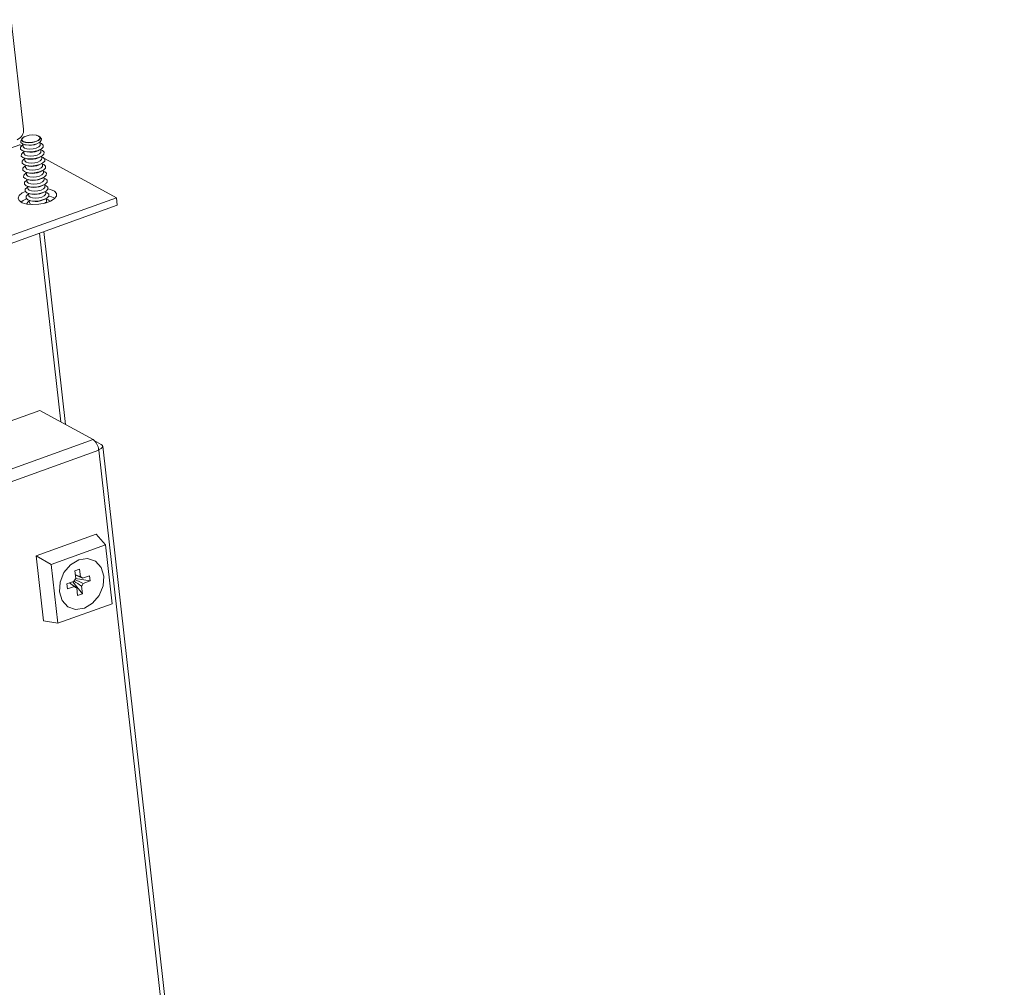
# Model space of a CAD drawing. Units: millimetres. Extents: x -1 to 5649, y -3 to 3899.
# Drawn here: x 4987 to 5165, y 2866 to 3041 of the extents above; entities that cross this region are included whole.
import ezdxf

# ---------------------------------------------------------------- set-up
doc = ezdxf.new("R2010")
doc.units = ezdxf.units.MM

msp = doc.modelspace()

# ---------------------------------------------------------------- linework, layer by layer
at = {"color": 7, "linetype": 'Continuous', "lineweight": 15}
for p, q in [((4985.182, 3041.101), (4987.412, 3021.331)), ((4987.089, 3019.537), (4986.928, 3019.219)), ((4987.64, 3019.97), (4987.612, 3019.957)), ((4989.739, 3020.197), (4989.709, 3020.203)), ((4990.571, 3019.629), (4990.343, 3019.904)), ((4987.063, 3018.297), (4986.72, 3018.485)), ((4987.282, 3018.606), (4987.33, 3018.175)), ((4987.649, 3018.493), (4987.875, 3018.445)), ((4989.819, 3018.664), (4990.029, 3018.761)), ((4989.963, 3017.394), (4990.295, 3017.548)), ((4990.411, 3018.523), (4990.362, 3018.954)), ((4990.554, 3017.253), (4990.508, 3017.659)), ((4987.428, 3017.312), (4987.473, 3016.906)), ((4987.571, 3016.042), (4987.617, 3015.636)), ((4987.66, 3017.251), (4988.018, 3017.175)), ((4987.804, 3015.981), (4988.161, 3015.905)), ((4990.106, 3016.125), (4990.438, 3016.278)), ((4990.697, 3015.983), (4990.651, 3016.39)), ((5004.194, 3008.896), (4990.659, 3016.323)), ((4987.714, 3014.773), (4987.76, 3014.366)), ((4987.947, 3014.712), (4988.305, 3014.636)), ((4990.249, 3014.855), (4990.581, 3015.009)), ((4990.84, 3014.714), (4990.794, 3015.12)), ((4990.983, 3013.444), (4990.938, 3013.85)), ((4987.857, 3013.503), (4987.903, 3013.097)), ((4988, 3012.233), (4988.046, 3011.827)), ((4988.09, 3013.442), (4988.448, 3013.366)), ((4988.233, 3012.172), (4988.591, 3012.096)), ((4990.392, 3013.585), (4990.724, 3013.739)), ((4990.535, 3012.316), (4990.867, 3012.469)), ((4991.126, 3012.174), (4991.081, 3012.581)), ((4988.143, 3010.963), (4988.189, 3010.557)), ((4988.376, 3010.903), (4988.734, 3010.827)), ((4990.678, 3011.046), (4991.01, 3011.2)), ((4991.27, 3010.905), (4991.224, 3011.311)), ((4966.54, 2995.368), (5004.194, 3008.896)), ((4988.287, 3009.694), (4988.332, 3009.288)), ((4988.519, 3009.633), (4988.877, 3009.557)), ((4990.822, 3009.776), (4991.154, 3009.93)), ((4990.965, 3008.507), (4991.297, 3008.66)), ((4991.413, 3009.635), (4991.367, 3010.041)), ((4991.556, 3008.365), (4991.51, 3008.771)), ((5004.194, 3008.896), (5004.347, 3007.536)), ((5004.347, 3007.536), (4966.694, 2994.008)), ((4988.43, 3008.424), (4988.475, 3008.018)), ((4988.663, 3008.363), (4989.02, 3008.287)), ((4995.012, 2967.884), (4991.079, 3002.769)), ((4990.342, 2970.447), (4835.71, 2914.894)), ((4999.972, 2965.163), (4990.342, 2970.447)), ((4999.972, 2965.163), (4845.339, 2909.61)), ((5000.179, 2964.988), (5001.464, 2964.284)), ((5164.821, 1517.441), (5001.713, 2963.998)), ((4846.364, 2907.686), (5000.996, 2963.24)), ((5000.984, 2963.331), (5000.996, 2963.24)), ((5000.996, 2963.24), (5164.08, 1516.896)), ((5000.53, 2948.068), (4989.652, 2944.16)), ((5002.216, 2946.123), (5000.53, 2948.068)), ((4992.399, 2942.595), (5002.216, 2946.123)), ((5002.216, 2946.123), (5003.416, 2935.482)), ((4989.652, 2944.16), (4992.399, 2942.595)), ((4989.652, 2944.16), (4990.981, 2932.37)), ((4993.599, 2931.955), (4992.399, 2942.595)), ((4996.677, 2941.407), (4997.538, 2941.717)), ((4996.677, 2941.407), (4996.832, 2940.03)), ((4997.694, 2940.34), (4997.538, 2941.717)), ((4996.526, 2939.527), (4995.255, 2939.071)), ((4995.255, 2939.071), (4995.361, 2938.137)), ((4996.321, 2939.454), (4998.04, 2937.273)), ((4996.815, 2940.012), (4999.461, 2939.61)), ((4999.355, 2940.544), (4998.085, 2940.087)), ((4998.19, 2939.153), (4999.461, 2939.61)), ((4999.461, 2939.61), (4999.355, 2940.544)), ((4995.361, 2938.137), (4996.631, 2938.593)), ((4997.022, 2938.341), (4997.178, 2936.963)), ((4997.178, 2936.963), (4998.04, 2937.273)), ((4998.04, 2937.273), (4997.884, 2938.65)), ((5003.416, 2935.482), (4993.599, 2931.955)), ((4993.599, 2931.955), (4990.981, 2932.37))]:
    msp.add_line(p, q, dxfattribs=at)
at = {"color": 8, "linetype": 'Continuous', "lineweight": 15}
for p, q in [((4986.72, 3018.485), (4969.499, 3012.298)), ((4990.308, 3002.492), (4994.157, 2968.354))]:
    msp.add_line(p, q, dxfattribs=at)
at = {"color": 7, "linetype": 'Continuous', "lineweight": 15, "flags": 128}
for points in [[(4990.571, 3019.629), (4990.629, 3019.537), (4990.616, 3019.232), (4990.322, 3018.925), (4989.792, 3018.665), (4989.107, 3018.489), (4988.371, 3018.425), (4987.695, 3018.483), (4987.184, 3018.654), (4986.914, 3018.912), (4986.927, 3019.217), (4986.928, 3019.219)], [(4989.648, 3019.042), (4989.036, 3018.885), (4988.378, 3018.828), (4987.774, 3018.88), (4987.317, 3019.033), (4987.076, 3019.263), (4987.088, 3019.536), (4987.351, 3019.81), (4987.612, 3019.957)], [(4989.621, 3019.079), (4989.025, 3018.927), (4988.385, 3018.871), (4987.797, 3018.922), (4987.353, 3019.071), (4987.118, 3019.295), (4987.13, 3019.56), (4987.385, 3019.827), (4987.846, 3020.053), (4988.441, 3020.206), (4989.082, 3020.261), (4989.669, 3020.211), (4990.113, 3020.062), (4990.348, 3019.838), (4990.337, 3019.573), (4990.081, 3019.306), (4989.621, 3019.079)], [(4989.739, 3020.197), (4990.154, 3020.052), (4990.395, 3019.822), (4990.384, 3019.549), (4990.121, 3019.275), (4989.648, 3019.042)], [(4990.378, 3018.81), (4990.66, 3018.692), (4990.959, 3018.407), (4990.944, 3018.069), (4990.619, 3017.73), (4990.033, 3017.441), (4989.274, 3017.247), (4988.459, 3017.176), (4987.712, 3017.241), (4987.146, 3017.43), (4986.847, 3017.715), (4986.862, 3018.053), (4987.187, 3018.392), (4987.298, 3018.463)], [(4990.521, 3017.54), (4990.803, 3017.423), (4991.102, 3017.137), (4991.087, 3016.799), (4990.762, 3016.46), (4990.176, 3016.171), (4989.417, 3015.977), (4988.602, 3015.907), (4987.855, 3015.971), (4987.289, 3016.16), (4986.99, 3016.445), (4987.005, 3016.783), (4987.33, 3017.122), (4987.441, 3017.193)], [(4989.704, 3017.891), (4989.144, 3017.748), (4988.543, 3017.696), (4987.991, 3017.743), (4987.573, 3017.883), (4987.353, 3018.094), (4987.33, 3018.175)], [(4990.411, 3018.523), (4990.377, 3018.355), (4990.137, 3018.105), (4989.704, 3017.891)], [(4990.665, 3016.271), (4990.946, 3016.153), (4991.245, 3015.868), (4991.231, 3015.53), (4990.905, 3015.191), (4990.319, 3014.902), (4989.56, 3014.707), (4988.746, 3014.637), (4987.998, 3014.701), (4987.432, 3014.89), (4987.133, 3015.176), (4987.148, 3015.514), (4987.473, 3015.853), (4987.584, 3015.923)], [(4989.847, 3016.622), (4989.288, 3016.478), (4988.686, 3016.426), (4988.134, 3016.474), (4987.717, 3016.613), (4987.496, 3016.824), (4987.473, 3016.906)], [(4989.991, 3015.352), (4989.431, 3015.209), (4988.829, 3015.157), (4988.278, 3015.204), (4987.86, 3015.344), (4987.639, 3015.554), (4987.617, 3015.636)], [(4990.554, 3017.253), (4990.52, 3017.085), (4990.28, 3016.835), (4989.847, 3016.622)], [(4990.697, 3015.983), (4990.663, 3015.816), (4990.423, 3015.565), (4989.991, 3015.352)], [(4990.808, 3015.001), (4991.09, 3014.883), (4991.388, 3014.598), (4991.374, 3014.26), (4991.049, 3013.921), (4990.462, 3013.632), (4989.704, 3013.438), (4988.889, 3013.367), (4988.141, 3013.431), (4987.575, 3013.621), (4987.277, 3013.906), (4987.291, 3014.244), (4987.616, 3014.583), (4987.727, 3014.654)], [(4990.134, 3014.082), (4989.574, 3013.939), (4988.972, 3013.887), (4988.421, 3013.934), (4988.003, 3014.074), (4987.783, 3014.285), (4987.76, 3014.366)], [(4990.84, 3014.714), (4990.807, 3014.546), (4990.567, 3014.296), (4990.134, 3014.082)], [(4990.951, 3013.731), (4991.233, 3013.614), (4991.531, 3013.328), (4991.517, 3012.99), (4991.192, 3012.651), (4990.605, 3012.362), (4989.847, 3012.168), (4989.032, 3012.098), (4988.284, 3012.162), (4987.718, 3012.351), (4987.42, 3012.636), (4987.434, 3012.974), (4987.759, 3013.313), (4987.87, 3013.384)], [(4991.094, 3012.462), (4991.376, 3012.344), (4991.674, 3012.059), (4991.66, 3011.721), (4991.335, 3011.381), (4990.748, 3011.093), (4989.99, 3010.898), (4989.175, 3010.828), (4988.428, 3010.892), (4987.862, 3011.081), (4987.563, 3011.367), (4987.577, 3011.705), (4987.903, 3012.044), (4988.014, 3012.114)], [(4990.277, 3012.813), (4989.717, 3012.669), (4989.116, 3012.617), (4988.564, 3012.665), (4988.146, 3012.804), (4987.926, 3013.015), (4987.903, 3013.097)], [(4990.983, 3013.444), (4990.95, 3013.276), (4990.71, 3013.026), (4990.277, 3012.813)], [(4991.126, 3012.174), (4991.093, 3012.007), (4990.853, 3011.756), (4990.42, 3011.543)], [(4991.83, 3010.516), (4992.286, 3010.411), (4992.983, 3010.1), (4993.347, 3009.685), (4993.339, 3009.211), (4992.959, 3008.729), (4992.248, 3008.291), (4991.284, 3007.945), (4990.171, 3007.728), (4989.03, 3007.663), (4987.983, 3007.758), (4987.146, 3008.003), (4986.608, 3008.371), (4986.428, 3008.821), (4986.625, 3009.306), (4987.177, 3009.773), (4987.729, 3010.054)], [(4991.237, 3011.192), (4991.519, 3011.074), (4991.818, 3010.789), (4991.803, 3010.451), (4991.478, 3010.112), (4990.892, 3009.823), (4990.133, 3009.629), (4989.318, 3009.558), (4988.571, 3009.622), (4988.005, 3009.812), (4987.706, 3010.097), (4987.721, 3010.435), (4988.046, 3010.774), (4988.157, 3010.845)], [(4990.42, 3011.543), (4989.86, 3011.4), (4989.259, 3011.348), (4988.707, 3011.395), (4988.289, 3011.535), (4988.069, 3011.745), (4988.046, 3011.827)], [(4990.563, 3010.273), (4990.003, 3010.13), (4989.402, 3010.078), (4988.85, 3010.125), (4988.432, 3010.265), (4988.212, 3010.476), (4988.189, 3010.557)], [(4991.27, 3010.905), (4991.236, 3010.737), (4990.996, 3010.487), (4990.563, 3010.273)], [(4987.926, 3008.712), (4987.331, 3008.412), (4986.932, 3008.112)], [(4991.38, 3009.922), (4991.662, 3009.805), (4991.961, 3009.519), (4991.946, 3009.181), (4991.621, 3008.842), (4991.035, 3008.553), (4990.276, 3008.359), (4989.461, 3008.289), (4988.714, 3008.353), (4988.148, 3008.542), (4987.849, 3008.827), (4987.864, 3009.165), (4988.189, 3009.504), (4988.3, 3009.575)], [(4990.706, 3009.004), (4990.147, 3008.86), (4989.545, 3008.808), (4988.993, 3008.856), (4988.576, 3008.995), (4988.355, 3009.206), (4988.332, 3009.288)], [(4991.413, 3009.635), (4991.379, 3009.467), (4991.139, 3009.217), (4990.706, 3009.004)], [(4993.04, 3008.801), (4992.439, 3009.05), (4991.937, 3009.164)], [(5001.464, 2964.284), (5001.691, 2964.066), (5001.68, 2963.809), (5001.432, 2963.55), (5000.986, 2963.33)], [(4998.399, 2934.677), (4996.822, 2934.456), (4995.41, 2934.932), (4994.378, 2936.034), (4993.883, 2937.593), (4994.001, 2939.372), (4994.714, 2941.1), (4995.913, 2942.515), (4997.416, 2943.4)], [(4997.416, 2943.4), (4998.993, 2943.622), (5000.405, 2943.145), (5001.437, 2942.043), (5001.932, 2940.484), (5001.814, 2938.705), (5001.101, 2936.977), (4999.902, 2935.562), (4998.399, 2934.677)], [(4996.631, 2938.593), (4996.165, 2938.91), (4995.7, 2939.227), (4995.697, 2939.229)], [(4995.706, 2939.233), (4996.222, 2938.881), (4997.022, 2938.341)], [(4998.085, 2940.087), (4996.882, 2940.624), (4996.759, 2940.678)]]:
    msp.add_lwpolyline(points, dxfattribs=at)
at = {"color": 7, "linetype": 'Continuous', "lineweight": 15}
for centre, radius, start, end in [((4985.524, 3021.156), 1.896, 292.08058, 5.2982), ((4986.759, 3018.551), 0.077, 221.51631, 239.87783), ((4988.5, 3021.634), 3.25, 258.91377, 293.95279), ((4988.643, 3020.364), 3.25, 258.91377, 293.95279), ((4988.786, 3019.094), 3.25, 258.91377, 293.95279), ((4988.93, 3017.825), 3.25, 258.91377, 293.95279), ((4989.073, 3016.555), 3.25, 258.91377, 293.95279), ((4989.216, 3015.285), 3.25, 258.91377, 293.95279), ((4989.359, 3014.016), 3.25, 258.91377, 293.95279), ((4989.502, 3012.746), 3.25, 258.91377, 293.95279), ((4989.645, 3011.476), 3.25, 258.91377, 293.95279), ((4991.391, 3007.846), 0.817, 27.99558, 80.63694), ((4988.833, 3007.477), 0.916, 115.23519, 161.86541), ((4988.962, 3008.161), 0.507, 196.37519, 256.4954), ((4990.995, 3008.433), 0.565, 299.72259, 353.13994), ((4998.332, 2963.061), 2.666, 5.81669, 52.04249), ((4997.791, 2939.102), 1.334, 135.94641, 161.43236), ((5143.973, 3155.85), 261.759, 235.72051, 236.07517), ((4887.473, 2692.62), 270.253, 65.81525, 66.16521), ((4934.519, 2790.342), 162.758, 67.16069, 67.51969), ((4997.546, 2939.682), 0.674, 36.96704, 77.33429), ((4996.926, 2939.578), 1.334, 315.94641, 341.43236), ((4997.17, 2938.999), 0.674, 216.96704, 257.33429)]:
    msp.add_arc(centre, radius, start, end, dxfattribs=at)

doc.saveas('drawing.dxf')
